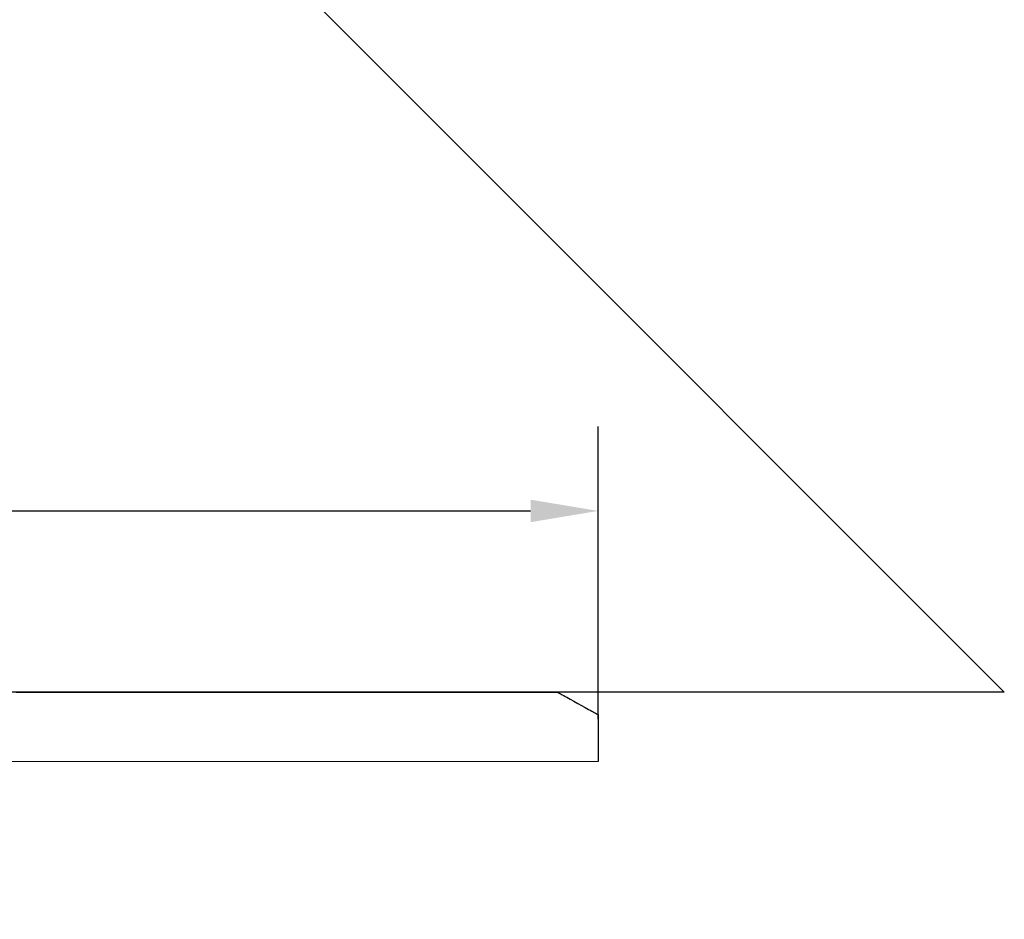
# Model space of a CAD drawing. Units: millimetres. Extents: x -8.5 to 50, y -10.2 to 50.
# Drawn here: x 20.8 to 50, y -6.7 to 19.9 of the extents above; entities that cross this region are included whole.
import ezdxf

# ---------------------------------------------------------------- set-up
doc = ezdxf.new("R2010")
doc.units = ezdxf.units.MM
doc.layers.add('côtes', color=1, linetype='Continuous')
doc.layers.add('origine', color=7, linetype='Continuous')
doc.styles.get("Standard").update_dxf_attribs({"font": 'arial.ttf'})
doc.dimstyles.new('1.2', dxfattribs={"dimscale": 2, "dimtxt": 1, "dimasz": 1, "dimexe": 1.25, "dimexo": 0.625, "dimtad": 1, "dimtxsty": 'Standard', "dimcen": 2.5, "dimadec": 0, "dimazin": 0, "dimtfac": 1, "dimtmove": 0, "dimatfit": 3, "dimfxl": 1, "dimarcsym": 0})

# ---------------------------------------------------------------- blocks, each defined once
blk = doc.blocks.new('*D3')
at = {"layer": 'côtes', "color": 0, "lineweight": -2, "transparency": 16777216}
for p, q in [((-2.013, -5.476), (-2.013, 7.864)), ((37.968, -0.802), (37.968, 7.864)), ((-0.013, 5.364), (35.968, 5.364))]:
    blk.add_line(p, q, dxfattribs=at)
at = {"layer": 'côtes', "color": 0, "transparency": 16777216}
for points in [[(-0.013, 5.698), (-0.013, 5.031), (-2.013, 5.364)], [(35.968, 5.698), (35.968, 5.031), (37.968, 5.364)]]:
    blk.add_solid(points, dxfattribs=at)
at = {"layer": 'Defpoints', "color": 0, "transparency": 16777216}
for p in [(37.968, 5.364), (37.968, -2.052), (-2.013, -6.726)]:
    blk.add_point(p, dxfattribs=at)
at = {"layer": 'côtes', "color": 0, "transparency": 16777216, "insert": (17.977, 7.635), "char_height": 2, "attachment_point": 5}
blk.add_mtext('40', dxfattribs=at)

msp = doc.modelspace()

# ---------------------------------------------------------------- linework, layer by layer
for p, q in [((20.735, 0), (20.939, 0)), ((20.939, 0), (21.143, 0)), ((21.143, 0), (21.347, 0)), ((21.347, 0), (21.55, 0)), ((21.55, 0), (21.754, 0)), ((21.754, 0), (21.855, 0)), ((21.855, 0), (21.957, 0)), ((21.957, 0), (22.058, 0)), ((22.058, 0), (22.159, 0)), ((22.159, 0), (22.26, 0)), ((22.26, 0), (22.361, 0)), ((22.361, 0), (22.462, 0)), ((22.462, 0), (22.563, 0)), ((22.563, 0), (22.664, 0)), ((22.664, 0), (22.765, 0)), ((22.765, 0), (22.865, 0)), ((22.865, 0), (22.966, 0)), ((22.966, 0), (23.066, 0)), ((23.066, 0), (23.166, 0)), ((23.166, 0), (23.266, 0)), ((23.266, 0), (23.366, 0)), ((23.366, 0), (23.466, 0)), ((23.466, 0), (23.566, 0)), ((23.566, 0), (23.665, 0)), ((23.665, 0), (23.765, 0)), ((23.765, 0), (23.864, 0)), ((23.864, 0), (23.963, 0)), ((23.963, 0), (24.062, 0)), ((24.062, 0), (24.161, 0)), ((24.161, 0), (24.26, 0)), ((24.26, 0), (24.358, 0)), ((24.358, 0), (24.457, 0)), ((24.457, 0), (24.555, 0)), ((24.555, 0), (24.653, 0)), ((24.653, 0), (24.751, 0)), ((24.751, 0), (24.849, 0)), ((24.849, 0), (24.946, 0)), ((24.946, 0), (25.044, 0)), ((25.044, 0), (25.141, 0)), ((25.141, 0), (25.238, 0)), ((25.238, 0), (25.335, 0)), ((25.335, 0), (25.431, 0)), ((25.431, 0), (25.528, 0)), ((25.528, 0), (25.624, 0)), ((25.624, 0), (25.72, 0)), ((25.72, 0), (25.816, 0)), ((25.816, 0), (25.911, 0)), ((25.911, 0), (26.007, 0)), ((26.007, 0), (26.102, 0)), ((26.102, 0), (26.197, 0)), ((26.197, 0), (26.292, 0)), ((26.292, 0), (26.387, 0)), ((26.387, 0), (26.481, 0)), ((26.481, 0), (26.575, 0)), ((26.575, 0), (26.669, 0)), ((26.669, 0), (26.763, 0)), ((26.763, 0), (26.856, 0)), ((26.856, 0), (26.949, 0)), ((26.949, 0), (27.042, 0)), ((27.042, 0), (27.135, 0)), ((27.135, 0), (27.227, 0)), ((27.227, 0), (27.319, 0)), ((27.319, 0), (27.411, 0)), ((27.411, 0), (27.503, 0)), ((27.503, 0), (27.594, 0)), ((27.594, 0), (27.686, 0)), ((27.686, 0), (27.776, 0)), ((27.776, 0), (27.867, 0)), ((27.867, 0), (27.957, 0)), ((27.957, 0), (28.047, 0)), ((28.047, 0), (28.137, 0)), ((28.137, 0), (28.227, 0)), ((28.227, 0), (28.316, 0)), ((28.316, 0), (28.405, 0)), ((28.405, 0), (28.494, 0)), ((28.494, 0), (28.582, 0)), ((28.582, 0), (28.67, 0)), ((28.67, 0), (28.758, 0)), ((28.758, 0), (28.845, 0)), ((28.845, 0), (28.932, 0)), ((28.932, 0), (29.019, 0)), ((29.019, 0), (29.106, 0)), ((29.106, 0), (29.149, 0)), ((29.149, 0), (29.192, 0)), ((29.192, 0), (29.235, 0)), ((29.235, 0), (29.278, 0)), ((29.278, 0), (29.32, 0)), ((29.32, 0), (29.363, 0)), ((29.363, 0), (29.406, 0)), ((29.406, 0), (29.448, 0)), ((29.448, 0), (29.491, 0)), ((29.491, 0), (29.533, 0)), ((29.533, 0), (29.576, 0)), ((29.576, 0), (29.618, 0)), ((29.618, 0), (29.66, 0)), ((29.66, 0), (29.702, 0)), ((29.702, 0), (29.744, 0)), ((29.744, 0), (29.786, 0)), ((29.786, 0), (29.828, 0)), ((29.828, 0), (29.869, 0)), ((29.869, 0), (29.911, 0)), ((29.911, 0), (29.953, 0)), ((29.953, 0), (29.994, 0)), ((29.994, 0), (30.036, 0)), ((30.036, 0), (30.077, 0)), ((30.077, 0), (30.118, 0)), ((30.118, 0), (30.159, 0)), ((30.159, 0), (30.2, 0)), ((30.2, 0), (30.241, 0)), ((30.241, 0), (30.282, 0)), ((30.282, 0), (30.323, 0)), ((30.323, 0), (30.363, 0)), ((30.363, 0), (30.404, 0)), ((30.404, 0), (30.444, 0)), ((30.444, 0), (30.485, 0)), ((30.485, 0), (30.525, 0)), ((30.525, 0), (30.565, 0)), ((30.565, 0), (30.605, 0)), ((30.605, 0), (30.646, 0)), ((30.646, 0), (30.685, 0)), ((30.685, 0), (30.725, 0)), ((30.725, 0), (30.765, 0)), ((30.765, 0), (30.805, 0)), ((30.805, 0), (30.844, 0)), ((30.844, 0), (30.884, 0)), ((30.884, 0), (30.923, 0)), ((30.923, 0), (30.962, 0)), ((30.962, 0), (31.001, 0)), ((31.001, 0), (31.041, 0)), ((31.041, 0), (31.08, 0)), ((31.08, 0), (31.118, 0)), ((31.118, 0), (31.157, 0)), ((31.157, 0), (31.196, 0)), ((31.196, 0), (31.234, 0)), ((31.234, 0), (31.273, 0)), ((31.273, 0), (31.311, 0)), ((31.311, 0), (31.35, 0)), ((31.35, 0), (31.388, 0)), ((31.388, 0), (31.426, 0)), ((31.426, 0), (31.464, 0)), ((31.464, 0), (31.502, 0)), ((31.502, 0), (31.539, 0)), ((31.539, 0), (31.577, 0)), ((31.577, 0), (31.615, 0)), ((31.615, 0), (31.652, 0)), ((31.652, 0), (31.69, 0)), ((31.69, 0), (31.727, 0)), ((31.727, 0), (31.764, 0)), ((31.764, 0), (31.801, 0)), ((31.801, 0), (31.838, 0)), ((31.838, 0), (31.875, 0)), ((31.875, 0), (31.912, 0)), ((31.912, 0), (31.948, 0)), ((31.948, 0), (31.985, 0)), ((31.985, 0), (32.021, 0)), ((32.021, 0), (32.057, 0)), ((32.057, 0), (32.094, 0)), ((32.094, 0), (32.13, 0)), ((32.13, 0), (32.166, 0)), ((32.166, 0), (32.202, 0)), ((32.202, 0), (32.237, 0)), ((32.237, 0), (32.273, 0)), ((32.273, 0), (32.309, 0)), ((32.309, 0), (32.344, 0)), ((32.344, 0), (32.379, 0)), ((32.379, 0), (32.414, 0)), ((32.414, 0), (32.45, 0)), ((32.45, 0), (32.485, 0)), ((32.485, 0), (32.519, 0)), ((32.519, 0), (32.554, 0)), ((32.554, 0), (32.589, 0)), ((32.589, 0), (32.623, 0)), ((32.623, 0), (32.658, 0)), ((32.658, 0), (32.692, 0)), ((32.692, 0), (32.726, 0)), ((32.726, 0), (32.76, 0)), ((32.76, 0), (32.794, 0)), ((32.794, 0), (32.828, 0)), ((32.828, 0), (32.862, 0)), ((32.862, 0), (32.896, 0)), ((32.896, 0), (32.929, 0)), ((32.929, 0), (32.962, 0)), ((32.962, 0), (32.996, 0)), ((32.996, 0), (33.029, 0)), ((33.029, 0), (33.062, 0)), ((33.062, 0), (33.095, 0)), ((33.095, 0), (33.128, 0)), ((33.128, 0), (33.16, 0)), ((33.16, 0), (33.193, 0)), ((33.193, 0), (33.225, 0)), ((33.225, 0), (33.257, 0)), ((33.257, 0), (33.29, 0)), ((33.29, 0), (33.322, 0)), ((33.322, 0), (33.354, 0)), ((33.354, 0), (33.385, 0)), ((33.385, 0), (33.417, 0)), ((33.417, 0), (33.449, 0)), ((33.449, 0), (33.48, 0)), ((33.48, 0), (33.511, 0)), ((33.511, 0), (33.543, 0)), ((33.543, 0), (33.574, 0)), ((33.574, 0), (33.605, 0)), ((33.605, 0), (33.635, 0)), ((33.635, 0), (33.666, 0)), ((33.666, 0), (33.697, 0)), ((33.697, 0), (33.727, 0)), ((33.727, 0), (33.757, 0)), ((33.757, 0), (33.788, 0)), ((33.788, 0), (33.818, 0)), ((33.818, 0), (33.848, 0)), ((33.848, 0), (33.877, 0)), ((33.877, 0), (33.907, 0)), ((33.907, 0), (33.937, 0)), ((33.937, 0), (33.966, 0)), ((33.966, 0), (33.995, 0)), ((33.995, 0), (34.024, 0)), ((34.024, 0), (34.053, 0)), ((34.053, 0), (34.082, 0)), ((34.082, 0), (34.111, 0)), ((34.111, 0), (34.14, 0)), ((34.14, 0), (34.168, 0)), ((34.168, 0), (34.197, 0)), ((34.197, 0), (34.225, 0)), ((34.225, 0), (34.253, 0)), ((34.253, 0), (34.281, 0)), ((34.281, 0), (34.309, 0)), ((34.309, 0), (34.336, 0)), ((34.336, 0), (34.364, 0)), ((34.364, 0), (34.391, 0)), ((34.391, 0), (34.419, 0)), ((34.419, 0), (34.446, 0)), ((34.446, 0), (34.473, 0)), ((34.473, 0), (34.5, 0)), ((34.5, 0), (34.526, 0)), ((34.526, 0), (34.553, 0)), ((34.553, 0), (34.579, 0)), ((34.579, 0), (34.606, 0)), ((34.606, 0), (34.632, 0)), ((34.632, 0), (34.658, 0)), ((34.658, 0), (34.684, 0)), ((34.684, 0), (34.71, 0)), ((34.71, 0), (34.735, 0)), ((34.735, 0), (34.761, 0)), ((34.761, 0), (34.786, 0)), ((34.786, 0), (34.811, 0)), ((34.811, 0), (34.836, 0)), ((34.836, 0), (34.861, 0)), ((34.861, 0), (34.886, 0)), ((34.886, 0), (34.91, 0)), ((34.91, 0), (34.935, 0)), ((34.935, 0), (34.959, 0)), ((34.959, 0), (34.983, 0)), ((34.983, 0), (35.007, 0)), ((35.007, 0), (35.031, 0)), ((35.031, 0), (35.055, 0)), ((35.055, 0), (35.079, 0)), ((35.079, 0), (35.102, 0)), ((35.102, 0), (35.126, 0)), ((35.126, 0), (35.149, 0)), ((35.149, 0), (35.172, 0)), ((35.172, 0), (35.195, 0)), ((35.195, 0), (35.217, 0)), ((35.217, 0), (35.24, 0)), ((35.24, 0), (35.262, 0)), ((35.262, 0), (35.285, 0)), ((35.285, 0), (35.307, 0)), ((35.307, 0), (35.329, 0)), ((35.329, 0), (35.35, 0)), ((35.35, 0), (35.372, 0)), ((35.372, 0), (35.394, 0)), ((35.394, 0), (35.415, 0)), ((35.415, 0), (35.436, 0)), ((35.436, 0), (35.457, 0)), ((35.457, 0), (35.478, 0)), ((35.478, 0), (35.499, 0)), ((35.499, 0), (35.519, 0)), ((35.519, 0), (35.54, 0)), ((35.54, 0), (35.56, 0)), ((35.56, 0), (35.58, 0)), ((35.58, 0), (35.6, 0)), ((35.6, 0), (35.62, 0)), ((35.62, 0), (35.64, 0)), ((35.64, 0), (35.659, 0)), ((35.659, 0), (35.679, 0)), ((35.679, 0), (35.698, 0)), ((35.698, 0), (35.717, 0)), ((35.717, 0), (35.736, 0)), ((35.736, 0), (35.754, 0)), ((35.754, 0), (35.773, 0)), ((35.773, 0), (35.791, 0)), ((35.791, 0), (35.81, 0)), ((35.81, 0), (35.828, 0)), ((35.828, 0), (35.846, 0)), ((35.846, 0), (35.863, 0)), ((35.863, 0), (35.881, 0)), ((35.881, 0), (35.898, 0)), ((35.898, 0), (35.916, 0)), ((35.916, 0), (35.933, 0)), ((35.933, 0), (35.95, 0)), ((35.95, 0), (35.966, 0)), ((35.966, 0), (35.983, 0)), ((35.983, 0), (36, 0)), ((36, 0), (36.016, 0)), ((36.016, 0), (36.032, 0)), ((36.032, 0), (36.048, 0)), ((36.048, 0), (36.064, 0)), ((36.064, 0), (36.079, 0)), ((36.079, 0), (36.095, 0)), ((36.095, 0), (36.11, 0)), ((36.11, 0), (36.125, 0)), ((36.125, 0), (36.14, 0)), ((36.14, 0), (36.155, 0)), ((36.155, 0), (36.17, 0)), ((36.17, 0), (36.184, 0)), ((36.184, 0), (36.198, 0)), ((36.198, 0), (36.212, 0)), ((36.212, 0), (36.226, 0)), ((36.226, 0), (36.24, 0)), ((36.24, 0), (36.254, 0)), ((36.254, 0), (36.267, 0)), ((36.267, 0), (36.281, 0)), ((36.281, 0), (36.294, 0)), ((36.294, 0), (36.307, 0)), ((36.307, 0), (36.319, 0)), ((36.319, 0), (36.332, 0)), ((36.332, 0), (36.344, 0)), ((36.344, 0), (36.356, 0)), ((36.356, 0), (36.369, 0)), ((36.369, 0), (36.38, 0)), ((36.38, 0), (36.392, 0)), ((36.392, 0), (36.404, 0)), ((36.404, 0), (36.415, 0)), ((36.415, 0), (36.426, 0)), ((36.426, 0), (36.437, 0)), ((36.437, 0), (36.448, 0)), ((36.448, 0), (36.459, 0)), ((36.459, 0), (36.469, 0)), ((36.469, 0), (36.479, 0)), ((36.479, 0), (36.489, 0)), ((36.489, 0), (36.499, 0)), ((36.499, 0), (36.509, 0)), ((36.509, 0), (36.519, 0)), ((36.519, 0), (36.528, 0)), ((36.528, 0), (36.537, 0)), ((36.537, 0), (36.546, 0)), ((36.546, 0), (36.555, 0)), ((36.555, 0), (36.564, 0)), ((36.564, 0), (36.572, 0)), ((36.572, 0), (36.581, 0)), ((36.581, 0), (36.589, 0)), ((36.589, 0), (36.597, 0)), ((36.597, 0), (36.605, 0)), ((36.605, 0), (36.612, 0)), ((36.612, 0), (36.619, 0)), ((36.619, 0), (36.627, 0)), ((36.627, 0), (36.634, 0)), ((36.634, 0), (36.641, 0)), ((36.641, 0), (36.647, 0)), ((36.647, 0), (36.654, 0)), ((36.654, 0), (36.66, 0)), ((36.66, 0), (36.666, 0)), ((36.666, 0), (36.672, 0)), ((36.672, 0), (36.678, 0)), ((36.678, 0), (36.683, 0)), ((36.683, 0), (36.688, 0)), ((36.688, 0), (36.694, 0)), ((36.694, 0), (36.699, 0)), ((36.699, 0), (36.703, 0)), ((36.703, 0), (36.708, 0)), ((36.708, 0), (36.712, 0)), ((36.712, 0), (36.716, 0)), ((36.716, 0), (36.721, 0)), ((36.721, 0), (36.724, 0)), ((36.724, 0), (36.728, 0)), ((36.728, 0), (36.731, 0)), ((36.731, 0), (36.735, 0)), ((36.735, 0), (36.738, 0)), ((36.738, 0), (36.74, 0)), ((36.74, 0), (36.743, 0)), ((36.743, 0), (36.746, 0)), ((36.746, 0), (36.748, 0)), ((36.748, 0), (36.75, 0)), ((36.75, 0), (36.752, 0)), ((36.752, 0), (36.754, 0)), ((36.754, 0), (36.755, 0)), ((36.755, 0), (36.756, 0)), ((36.756, 0), (36.757, 0)), ((36.757, 0), (36.758, 0)), ((36.758, 0), (36.759, 0)), ((36.759, 0), (36.759, 0)), ((36.759, 0), (36.76, 0)), ((36.76, 0), (36.76, 0)), ((36.76, 0), (36.763, -0.002)), ((36.763, -0.002), (36.773, -0.007)), ((36.773, -0.007), (36.79, -0.016)), ((36.79, -0.016), (36.812, -0.029)), ((36.812, -0.029), (36.839, -0.044)), ((36.839, -0.044), (36.871, -0.061)), ((36.871, -0.061), (36.908, -0.082)), ((36.908, -0.082), (36.949, -0.104)), ((36.949, -0.104), (36.993, -0.128)), ((36.993, -0.128), (37.04, -0.154)), ((37.04, -0.154), (37.09, -0.182)), ((37.09, -0.182), (37.142, -0.211)), ((37.142, -0.211), (37.251, -0.271)), ((37.251, -0.271), (37.364, -0.333)), ((37.364, -0.333), (37.476, -0.395)), ((37.476, -0.395), (37.586, -0.455)), ((37.586, -0.455), (37.638, -0.484)), ((37.638, -0.484), (37.688, -0.511)), ((37.688, -0.511), (37.735, -0.538)), ((37.735, -0.538), (37.779, -0.562)), ((37.779, -0.562), (37.82, -0.584)), ((37.82, -0.584), (37.856, -0.604)), ((37.856, -0.604), (37.888, -0.622)), ((37.888, -0.622), (37.916, -0.637)), ((37.916, -0.637), (37.938, -0.649)), ((37.938, -0.649), (37.954, -0.658)), ((37.954, -0.658), (37.964, -0.664)), ((37.964, -0.664), (37.968, -0.666)), ((37.968, -0.666), (37.968, -0.67)), ((37.968, -0.67), (37.968, -0.682)), ((37.968, -0.682), (37.968, -0.7)), ((37.968, -0.7), (37.968, -0.725)), ((37.968, -0.725), (37.968, -0.757)), ((37.968, -0.757), (37.968, -0.794)), ((37.968, -0.794), (37.968, -0.836)), ((37.968, -0.836), (37.968, -0.882)), ((37.968, -0.882), (37.968, -0.933)), ((37.968, -0.933), (37.968, -0.987)), ((37.968, -0.987), (37.968, -1.045)), ((37.968, -1.045), (37.968, -1.104)), ((37.968, -1.104), (37.968, -1.23)), ((37.968, -1.23), (37.968, -1.359)), ((37.968, -1.359), (37.968, -1.488)), ((37.968, -1.488), (37.968, -1.613)), ((37.968, -1.613), (37.968, -1.673)), ((37.968, -1.673), (37.968, -1.73)), ((37.968, -1.73), (37.968, -1.785)), ((37.968, -1.785), (37.968, -1.835)), ((37.968, -1.835), (37.968, -1.882)), ((37.968, -1.882), (37.968, -1.924)), ((37.968, -1.924), (37.968, -1.961)), ((37.968, -1.961), (37.968, -1.992)), ((37.968, -1.992), (37.968, -2.017)), ((37.968, -2.017), (37.968, -2.036)), ((37.968, -2.036), (37.968, -2.048)), ((37.968, -2.052), (19.603, -2.064)), ((37.968, -2.048), (37.968, -2.052))]:
    msp.add_line(p, q)
at = {"layer": 'origine'}
msp.add_lwpolyline([(0, 50), (50, 0), (0, 0)], close=True, dxfattribs=at)

# ---------------------------------------------------------------- dimensions: what is measured, and where the dimension line sits
at = {"layer": 'côtes'}
dim = msp.add_linear_dim(base=(37.968, 5.364), p1=(-2.013, -6.726), p2=(37.968, -2.052), dimstyle='1.2', override={"dimdec": 0}, dxfattribs=at)
dim.commit()
dim.dimension.update_dxf_attribs({"geometry": '*D3', "text_midpoint": (17.977, 7.635)})

doc.saveas('drawing.dxf')
